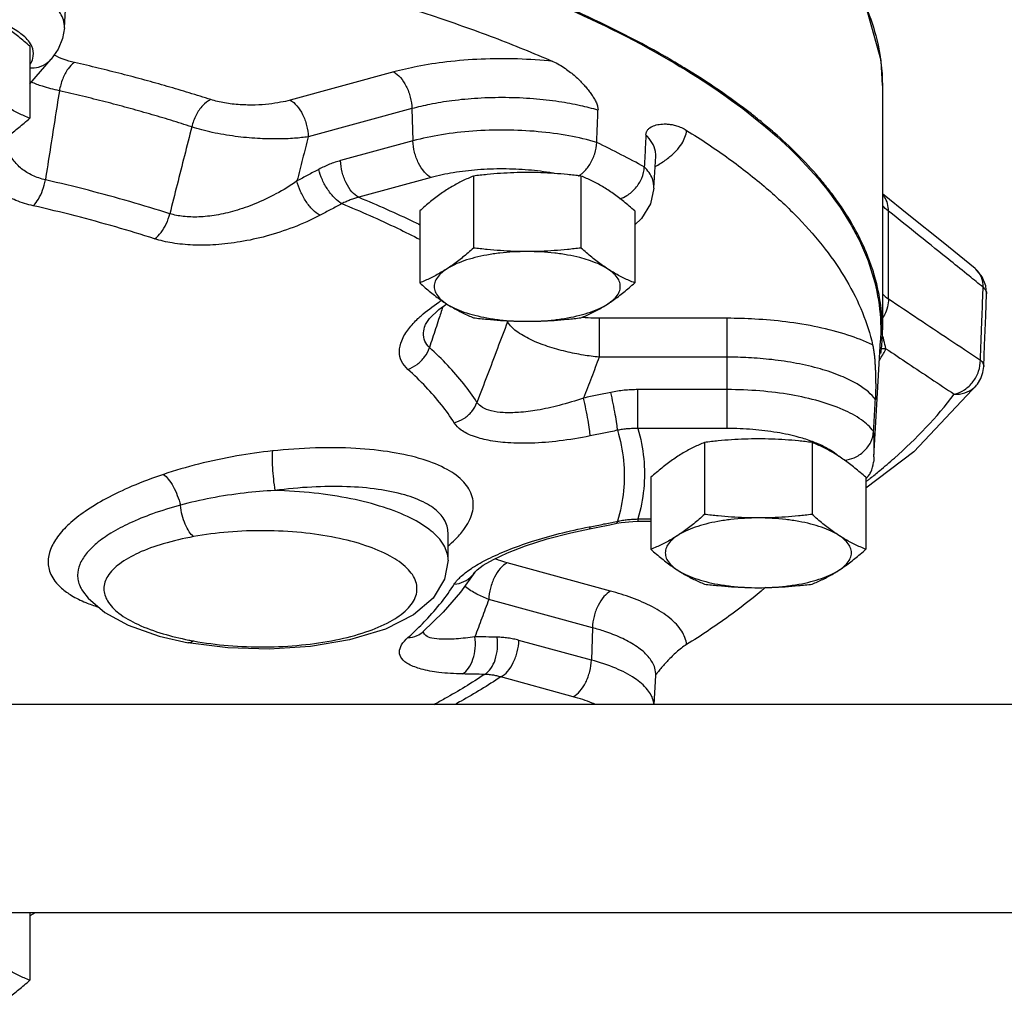
# Model space of a CAD drawing. Units: inches. Extents: x -52 to 55, y -41 to 62.
# Drawn here: x 7 to 11, y 35 to 39 of the extents above; entities that cross this region are included whole.
import ezdxf

# ---------------------------------------------------------------- set-up
doc = ezdxf.new("R2010")
doc.units = ezdxf.units.IN
doc.header["$LTSCALE"] = 1.21
doc.header["$MEASUREMENT"] = 0
doc.layers.get('0').update_dxf_attribs({"linetype": 'CONTINUOUS'})
doc.layers.add('02___PRT_ALL_AXES', color=7, linetype='CONTINUOUS')
doc.layers.add('MACHINE', color=7, linetype='CONTINUOUS')

msp = doc.modelspace()

# ---------------------------------------------------------------- linework, layer by layer
at = {"color": 7, "linetype": 'Continuous'}
for p, q in [((7.1237, 38.9617), (7.1309, 39.0896)), ((6.9839, 38.7355), (7.0696, 38.8343)), ((8.4502, 38.7833), (8.0326, 38.6697)), ((10.4194, 38.729), (10.4194, 37.7439)), ((8.5235, 38.6357), (8.106, 38.522)), ((8.5235, 38.6357), (8.5278, 38.5055)), ((8.5278, 38.5055), (8.2361, 38.4261)), ((9.4987, 38.3153), (9.5059, 38.4436)), ((9.5059, 38.4432), (9.5064, 38.4468)), ((8.6012, 38.3578), (8.3094, 38.2784)), ((10.5265, 38.206), (10.4194, 38.2917)), ((10.4439, 37.8693), (10.4439, 38.2224)), ((10.7927, 37.9916), (10.7927, 37.9917)), ((10.839, 37.8896), (10.836, 37.9221)), ((9.7944, 37.7907), (9.2783, 37.7907)), ((9.2783, 37.7907), (9.2783, 37.6341)), ((9.7944, 37.3467), (9.7944, 37.7907)), ((8.5765, 37.7623), (8.5766, 37.7625)), ((10.3851, 37.2319), (10.4117, 37.7013)), ((9.7944, 37.6341), (9.2783, 37.6341)), ((9.7944, 37.5033), (9.4338, 37.5033)), ((9.4338, 37.3467), (9.4338, 37.5033)), ((10.8024, 37.5258), (10.5466, 37.2526)), ((9.7944, 37.3467), (9.4338, 37.3467)), ((10.5466, 37.2526), (10.3524, 37.1061)), ((10.3629, 37.1559), (10.3524, 37.1458)), ((9.4338, 36.9821), (9.4864, 36.9821)), ((9.4338, 36.9821), (9.4338, 36.973)), ((9.2416, 36.9511), (9.2394, 36.9428)), ((9.2394, 36.9428), (9.2655, 36.948)), ((9.2655, 36.948), (9.3208, 36.9589)), ((9.3208, 36.9589), (9.3494, 36.9646)), ((9.3518, 36.9729), (9.3494, 36.9646)), ((9.3494, 36.9646), (9.3674, 36.9678)), ((9.4338, 36.973), (9.4864, 36.973)), ((8.6694, 36.9262), (8.6694, 36.9268)), ((8.6694, 36.8167), (8.6694, 36.9256)), ((9.3243, 36.6916), (8.9068, 36.8052)), ((8.7768, 36.768), (8.7191, 36.6867)), ((8.7768, 36.768), (8.7769, 36.7681)), ((7.1967, 36.6927), (7.197, 36.6923)), ((9.251, 36.5439), (8.8334, 36.6575)), ((9.251, 36.5439), (9.2467, 36.4137)), ((8.5691, 36.528), (8.5693, 36.5282)), ((7.7823, 36.4629), (7.6214, 36.4836)), ((7.6215, 36.4836), (7.6214, 36.4836)), ((9.2467, 36.4137), (8.955, 36.4931)), ((9.1733, 36.266), (8.8816, 36.3454)), ((9.4993, 36.235), (9.5059, 36.3515)), ((9.5059, 36.3515), (9.5065, 36.3552)), ((11.6694, 36.235), (6.1694, 36.235)), ((11.6694, 35.395), (6.1694, 35.395)), ((7.0059, 35.395), (6.9839, 35.3834))]:
    msp.add_line(p, q, dxfattribs=at)
for points in [[(10.4194, 38.7282), (10.4141, 38.83), (10.3234, 39.1567), (10.1194, 39.4721), (9.7936, 39.7761), (9.6206, 39.8856)], [(7.1237, 38.9617), (7.1162, 38.918), (7.0982, 38.875), (7.0696, 38.8343)], [(9.4987, 38.3153), (9.4846, 38.2526), (9.4485, 38.1926), (9.4214, 38.1677)], [(10.7926, 37.9917), (10.6639, 38.0956), (10.5265, 38.206)], [(10.836, 37.9221), (10.8215, 37.9583), (10.7964, 37.9885), (10.7926, 37.9917)], [(10.8276, 37.5964), (10.8309, 37.6825), (10.8355, 37.8001), (10.839, 37.8896)], [(8.5766, 37.7625), (8.5782, 37.7664), (8.5945, 37.7895), (8.632, 37.8256), (8.664, 37.8484)], [(10.8024, 37.5258), (10.8159, 37.5482), (10.8245, 37.573), (10.8276, 37.5964)], [(10.3851, 37.2319), (10.3847, 37.2247), (10.3842, 37.2176), (10.3836, 37.2105)], [(8.7766, 36.7677), (8.7862, 36.7771), (8.8112, 36.7955), (8.8522, 36.8192), (8.9092, 36.8459), (8.9819, 36.8741), (9.068, 36.9016), (9.1642, 36.9267), (9.2394, 36.9428)], [(9.3674, 36.9678), (9.4131, 36.9725), (9.4338, 36.973)], [(8.6694, 36.8166), (8.655, 36.7393), (8.6088, 36.6631), (8.5305, 36.596), (8.4167, 36.5385), (8.2728, 36.495), (8.1145, 36.4684), (7.9488, 36.4578), (7.7823, 36.4629)], [(7.1967, 36.6927), (7.2197, 36.6631), (7.2859, 36.6055), (7.3809, 36.5536), (7.5052, 36.5101), (7.6215, 36.4836)], [(8.7191, 36.6867), (8.6498, 36.6065), (8.5693, 36.5282)], [(8.5667, 36.526), (8.566, 36.525), (8.5691, 36.528)]]:
    msp.add_lwpolyline(points, dxfattribs=at)
for points, start_tangent, end_tangent in [([(9.6235, 39.7834), (9.8344, 39.6425), (10.1034, 39.4092), (10.2919, 39.165), (10.3967, 38.914), (10.4193, 38.729)], (0.853979, -0.520307), (0.001422, -0.999999)), ([(6.8929, 39.632), (7.2839, 39.5716), (7.9514, 39.4346), (8.5604, 39.2636), (9.0988, 39.0621), (9.5557, 38.834), (9.9219, 38.5841), (10.1901, 38.3172), (10.3548, 38.0389), (10.4128, 37.7546)], (0.990695, -0.136102), (0.014035, -0.999902)), ([(7.1235, 38.9617), (7.1194, 38.9938), (7.0895, 39.0421), (7.0326, 39.0869), (6.9513, 39.126), (6.8495, 39.1576)], (0.048669, 0.998815), (-0.970684, 0.240359)), ([(8.3042, 39.1038), (8.3321, 39.0957), (8.6008, 39.012), (8.8544, 38.9219), (9.0918, 38.8258)], (0.961094, -0.27622), (0.917888, -0.396839)), ([(6.9906, 38.8906), (6.974, 38.9144), (6.9313, 38.9494), (6.8783, 38.9769)], (-0.450743, 0.892654), (-0.919695, 0.392634)), ([(6.9858, 38.8146), (6.9964, 38.8381), (6.996, 38.8767), (6.9906, 38.8906)], (0.537085, 0.843528), (-0.450743, 0.892654)), ([(7.1639, 38.8214), (7.1189, 38.8346), (7.0834, 38.8516)], (-0.975181, 0.221409), (-0.851367, 0.524571)), ([(6.9838, 38.7996), (7.0192, 38.8032), (7.057, 38.8222), (7.0696, 38.8343)], (0.99876, -0.04978), (0.654909, 0.755708)), ([(7.1639, 38.8214), (7.1382, 38.796), (7.1167, 38.7559), (7.103, 38.7075)], (-0.850763, -0.525549), (-0.177929, -0.984043)), ([(7.7135, 38.6718), (7.6265, 38.6991), (7.5377, 38.7254), (7.447, 38.7509), (7.3545, 38.7753), (7.2601, 38.7988), (7.1639, 38.8214)], (-0.9516, 0.30734), (-0.975155, 0.221524)), ([(9.0918, 38.8258), (8.9494, 38.8356), (8.8022, 38.8347), (8.6637, 38.8237), (8.5453, 38.8053), (8.4502, 38.7833)], (-0.994305, 0.106569), (-0.964901, -0.262615)), ([(9.0918, 38.8258), (9.1182, 38.8125), (9.1418, 38.7975), (9.1628, 38.7818), (9.1817, 38.7659), (9.1985, 38.75), (9.2136, 38.7343), (9.2271, 38.7189), (9.2391, 38.7039), (9.2497, 38.6891), (9.2589, 38.6743), (9.2668, 38.6585), (9.272, 38.6432), (9.2734, 38.6293)], (0.917888, -0.396839), (-0.039923, -0.999203)), ([(8.4502, 38.7833), (8.4774, 38.7611), (8.5007, 38.7254), (8.5169, 38.6816), (8.5235, 38.6357)], (0.888812, -0.458273), (0.032647, -0.999467)), ([(7.103, 38.7075), (7.0347, 38.7255), (6.9901, 38.7425)], (-0.97758, 0.210566), (-0.910855, 0.412725)), ([(7.103, 38.7075), (7.0844, 38.5882), (7.0657, 38.4685), (7.0469, 38.3485)], (-0.154207, -0.988039), (-0.154352, -0.988016)), ([(7.6368, 38.5622), (7.5523, 38.5887), (7.4661, 38.6143), (7.378, 38.639), (7.2881, 38.6628), (7.1964, 38.6856), (7.103, 38.7075)], (-0.9516, 0.30734), (-0.975155, 0.221524)), ([(7.7135, 38.6718), (7.6812, 38.6483), (7.6541, 38.6096), (7.6368, 38.5622)], (-0.917166, -0.398505), (-0.224742, -0.974418)), ([(8.0326, 38.6697), (7.9947, 38.661), (7.9477, 38.654), (7.8924, 38.6502), (7.8311, 38.6513), (7.7685, 38.6585), (7.7135, 38.6718)], (-0.964899, -0.262621), (-0.951543, 0.307515)), ([(8.0326, 38.6697), (8.0598, 38.6474), (8.0832, 38.6118), (8.0993, 38.5679), (8.106, 38.522)], (0.888812, -0.458273), (0.032647, -0.999467)), ([(9.2734, 38.6293), (9.2031, 38.6475), (9.1161, 38.6635), (9.0132, 38.6751), (8.9012, 38.6799), (8.7888, 38.677), (8.6847, 38.6672), (8.5959, 38.6526), (8.5235, 38.6357)], (-0.958034, 0.286656), (-0.964901, -0.262615)), ([(9.2682, 38.4993), (9.2708, 38.5643), (9.2734, 38.6293)], (0.039901, 0.999204), (0.039923, 0.999203)), ([(7.6368, 38.5622), (7.6073, 38.4459), (7.5776, 38.3292), (7.5479, 38.2121)], (-0.246034, -0.969261), (-0.245973, -0.969277)), ([(8.106, 38.522), (8.051, 38.5161), (7.9826, 38.5133), (7.9017, 38.5153), (7.8117, 38.5238), (7.7192, 38.5398), (7.6368, 38.5622)], (-0.989971, -0.141269), (-0.94777, 0.318955)), ([(9.4664, 38.5298), (9.4689, 38.5417), (9.4747, 38.5514), (9.4829, 38.5588), (9.4921, 38.5641), (9.5025, 38.5681), (9.5139, 38.5711), (9.5265, 38.573), (9.5403, 38.5738), (9.5554, 38.5732), (9.5719, 38.571), (9.5898, 38.5666), (9.6093, 38.5593), (9.6304, 38.5481)], (0.049972, 0.998751), (0.849452, -0.527665)), ([(9.2682, 38.4993), (9.1564, 38.5258), (9.032, 38.5427), (8.9008, 38.5492), (8.7689, 38.5449), (8.6426, 38.5301), (8.5278, 38.5055)], (-0.958261, 0.285895), (-0.964901, -0.262615)), ([(9.4664, 38.5298), (9.4632, 38.4651), (9.4599, 38.4005)], (-0.049972, -0.998751), (-0.049994, -0.99875)), ([(9.5047, 38.4631), (9.4909, 38.4991), (9.4664, 38.5298)], (-0.166507, 0.98604), (-0.708595, 0.705616)), ([(9.5245, 38.4144), (9.5635, 38.4422), (9.6112, 38.4943), (9.6304, 38.5481)], (0.848665, 0.528931), (0.094363, 0.995538)), ([(9.6304, 38.5481), (9.801, 38.4338), (9.9514, 38.3156), (10.0809, 38.194), (10.1889, 38.0694), (10.275, 37.9425), (10.3389, 37.8138), (10.3801, 37.6837)], (0.849452, -0.527665), (0.223425, -0.974721)), ([(7.0469, 38.3485), (6.995, 38.3664), (6.951, 38.3935), (6.9168, 38.4292), (6.8937, 38.4738), (6.8848, 38.5141)], (-0.972225, 0.234046), (-0.109165, 0.994024)), ([(8.106, 38.522), (8.0832, 38.4333), (8.0605, 38.3443)], (-0.24791, -0.968783), (-0.247938, -0.968776)), ([(8.6012, 38.3578), (8.5739, 38.3801), (8.5506, 38.4157), (8.5344, 38.4596), (8.5278, 38.5055)], (-0.888812, 0.458273), (-0.032647, 0.999467)), ([(9.202, 38.3687), (9.212, 38.3767), (9.2403, 38.4108), (9.2601, 38.4537), (9.2682, 38.4993)], (0.8103, 0.586015), (0.039901, 0.999204)), ([(9.4599, 38.4005), (9.3673, 38.4498), (9.2682, 38.4993)], (-0.876153, 0.482033), (-0.900176, 0.435526)), ([(6.998, 38.2442), (6.9282, 38.2657), (6.8683, 38.2963), (6.8209, 38.3355), (6.788, 38.3834), (6.7723, 38.4394), (6.7714, 38.456)], (-0.97489, 0.222689), (-0.006459, 0.999979)), ([(9.5058, 38.4436), (9.5047, 38.4631)], (0.052886, 0.998601), (-0.166507, 0.98604)), ([(8.2361, 38.4261), (8.2138, 38.4193), (8.1918, 38.4112), (8.17, 38.4017), (8.1483, 38.3909)], (-0.964901, -0.262615), (-0.882048, -0.471159)), ([(8.3094, 38.2784), (8.2822, 38.3007), (8.2589, 38.3363), (8.2427, 38.3802), (8.2361, 38.4261)], (-0.888812, 0.458273), (-0.032647, 0.999467)), ([(9.5041, 38.4024), (9.5245, 38.4144)], (0.873954, 0.486009), (0.848665, 0.528931)), ([(8.1483, 38.3909), (8.1044, 38.3675), (8.0605, 38.3443)], (-0.882048, -0.47116), (-0.884634, -0.466286)), ([(8.2416, 38.2528), (8.2128, 38.2747), (8.1852, 38.3083), (8.1627, 38.3489), (8.1483, 38.3909)], (-0.883062, 0.469257), (-0.228614, 0.973517)), ([(8.9933, 38.3882), (8.891, 38.3926), (8.7885, 38.3888), (8.6905, 38.3771), (8.6012, 38.3578)], (-0.996531, 0.083221), (-0.964901, -0.262615)), ([(9.0976, 38.3747), (9.0908, 38.3759), (8.9933, 38.3882)], (-0.984243, 0.17682), (-0.996531, 0.083221)), ([(9.1944, 38.3636), (9.202, 38.3687)], (0.855721, 0.517438), (0.8103, 0.586015)), ([(9.3612, 38.2725), (9.3894, 38.2852), (9.425, 38.3155), (9.4497, 38.3559), (9.4599, 38.4005)], (0.954627, 0.297805), (0.049994, 0.99875)), ([(9.4985, 38.3153), (9.4927, 38.3524), (9.4599, 38.4005)], (0.045415, 0.998968), (-0.707081, 0.707133)), ([(6.998, 38.2442), (7.0188, 38.271), (7.0358, 38.3072), (7.0469, 38.3485)], (0.723492, 0.690333), (0.178694, 0.983905)), ([(7.5479, 38.2121), (7.3875, 38.2609), (7.2204, 38.3064), (7.0469, 38.3485)], (-0.952068, 0.305885), (-0.974874, 0.222755)), ([(8.0605, 38.3443), (7.9759, 38.2919), (7.8913, 38.2519), (7.8104, 38.2238), (7.7349, 38.2066), (7.6648, 38.1991), (7.6017, 38.2012), (7.5479, 38.2121)], (-0.81752, -0.575901), (-0.955942, 0.293556)), ([(8.1533, 38.2059), (8.1245, 38.2279), (8.0971, 38.2615), (8.0747, 38.3022), (8.0605, 38.3443)], (-0.882856, 0.469643), (-0.223349, 0.974739)), ([(10.4439, 38.2224), (10.4401, 38.2529), (10.4281, 38.2795), (10.4202, 38.2897)], (0.015404, 0.999881), (-0.672658, 0.739954)), ([(8.2416, 38.2528), (8.1975, 38.2293), (8.1533, 38.2059)], (-0.882048, -0.47116), (-0.884634, -0.466286)), ([(8.3094, 38.2784), (8.2922, 38.2735), (8.2753, 38.2677), (8.2584, 38.2607), (8.2416, 38.2528)], (-0.96971, -0.244261), (-0.891755, -0.452518)), ([(8.2416, 38.2528), (8.4656, 38.1534), (8.5562, 38.1083)], (0.92554, -0.37865), (0.888099, -0.459652)), ([(8.3094, 38.2784), (8.5317, 38.1795), (8.5557, 38.1678)], (0.924832, -0.380375), (0.897632, -0.440746)), ([(10.4439, 38.2224), (10.4191, 38.2458)], (-0.775288, 0.631607), (-0.664811, 0.747011)), ([(7.4867, 38.1112), (7.3303, 38.1588), (7.1672, 38.2032), (6.998, 38.2442)], (-0.952068, 0.305885), (-0.974874, 0.222755)), ([(7.4867, 38.1112), (7.5128, 38.1366), (7.534, 38.1716), (7.5479, 38.2121)], (0.815863, 0.578246), (0.224053, 0.974577)), ([(8.1533, 38.2059), (8.0455, 38.1572), (7.9366, 38.1217), (7.8317, 38.0989), (7.7331, 38.0873), (7.6412, 38.0859), (7.5579, 38.0943), (7.4867, 38.1112)], (-0.884634, -0.466286), (-0.95214, 0.305662)), ([(10.7685, 37.9617), (10.6946, 38.0213), (10.5675, 38.1234), (10.4439, 38.2224)], (-0.778221, 0.627991), (-0.781347, 0.624096)), ([(10.8254, 37.9157), (10.8181, 37.9569), (10.7957, 37.9891), (10.7927, 37.9916)], (0.017726, 0.999843), (-0.778403, 0.627765)), ([(10.8254, 37.9157), (10.7685, 37.9617)], (-0.777748, 0.628577), (-0.778221, 0.627991)), ([(10.4191, 37.8887), (10.4439, 37.8693)], (0.72406, -0.689737), (0.836214, -0.548404)), ([(10.8141, 37.6225), (10.8198, 37.7691), (10.8244, 37.8902)], (0.038802, 0.999247), (0.03868, 0.999252)), ([(10.8244, 37.8902), (10.8254, 37.9157)], (0.03868, 0.999252), (0.038669, 0.999252)), ([(10.8254, 37.9157), (10.836, 37.9025), (10.839, 37.8896)], (0.730429, -0.682989), (-0.037817, -0.999285)), ([(8.5604, 37.8009), (8.6322, 37.8554), (8.6435, 37.8628)], (0.74828, 0.663383), (0.842819, 0.538197)), ([(10.4439, 37.8693), (10.4401, 37.8364), (10.4281, 37.8044), (10.4202, 37.791)], (0.015063, -0.999887), (-0.549116, -0.835746)), ([(10.4439, 37.8693), (10.5639, 37.7889), (10.6872, 37.7067), (10.8141, 37.6225)], (0.830128, -0.557572), (0.833667, -0.552268)), ([(8.648, 37.837), (8.6313, 37.7859), (8.6191, 37.7486)], (-0.311375, -0.950287), (-0.311406, -0.950277)), ([(8.5074, 37.5849), (8.482, 37.6179), (8.4733, 37.6568), (8.4825, 37.7006), (8.511, 37.7489), (8.5481, 37.7896)], (-0.743722, 0.66849), (0.724723, 0.68904)), ([(8.5481, 37.7896), (8.5604, 37.8009)], (0.724723, 0.68904), (0.74828, 0.663383)), ([(8.9091, 37.7763), (8.868, 37.6685), (8.8269, 37.5605), (8.7856, 37.452)], (-0.355935, -0.934511), (-0.355954, -0.934504)), ([(8.9091, 37.7763), (8.906, 37.7811)], (-0.531677, 0.846947), (-0.537396, 0.84333)), ([(8.911, 37.7811), (8.9091, 37.7763)], (-0.386511, -0.922285), (-0.34675, -0.937958)), ([(9.2783, 37.6341), (9.2144, 37.6426), (9.1438, 37.6568), (9.0705, 37.6775), (9.0011, 37.7053), (8.944, 37.7395), (8.9091, 37.7763)], (-0.994567, 0.104101), (-0.517247, 0.855836)), ([(9.2783, 37.7907), (9.234, 37.792), (9.2082, 37.794)], (-1, -0.000003), (-0.995307, 0.096766)), ([(10.3801, 37.6837), (10.2802, 37.723), (10.1598, 37.7547), (10.0304, 37.7763), (9.9059, 37.7875), (9.7944, 37.7907)], (-0.901911, 0.431922), (-1, 0)), ([(8.5942, 37.6727), (8.5758, 37.6991), (8.5706, 37.732), (8.5765, 37.7623)], (-0.731794, 0.681526), (0.311946, 0.9501)), ([(8.6191, 37.7486), (8.5942, 37.6727)], (-0.311406, -0.950277), (-0.311434, -0.950268)), ([(10.4128, 37.7546), (10.4116, 37.7014)], (0.014035, -0.999902), (-0.058303, -0.998299)), ([(10.4246, 37.7043), (10.4187, 37.7296)], (-0.235318, 0.971918), (-0.22212, 0.975019)), ([(10.4254, 37.7014), (10.4246, 37.7043)], (-0.236854, 0.971545), (-0.235318, 0.971919)), ([(10.4338, 37.6683), (10.4254, 37.7014)], (-0.258517, 0.966007), (-0.236854, 0.971545)), ([(8.5074, 37.5849), (8.5444, 37.6047), (8.5745, 37.6352), (8.5942, 37.6727)], (0.944478, 0.328573), (0.324416, 0.945914)), ([(8.7856, 37.452), (8.7323, 37.5268), (8.6685, 37.6004), (8.5942, 37.6727)], (-0.536088, 0.844162), (-0.743619, 0.668604)), ([(10.3801, 37.6837), (10.3833, 37.6668), (10.3858, 37.6487), (10.3878, 37.6302), (10.3892, 37.6117), (10.3903, 37.5937), (10.3911, 37.576), (10.3917, 37.559), (10.392, 37.5424), (10.3922, 37.5263), (10.3922, 37.5104), (10.3921, 37.4937), (10.3916, 37.4778), (10.391, 37.4637)], (0.223425, -0.974721), (-0.056023, -0.998429)), ([(10.4121, 37.6291), (10.4338, 37.6683)], (0.502552, 0.864547), (0.466332, 0.88461)), ([(10.4338, 37.6683), (10.4128, 37.667)], (-0.999701, 0.024443), (-0.989965, -0.141312)), ([(10.4338, 37.6683), (10.5236, 37.6082), (10.6153, 37.547), (10.709, 37.4848)], (0.830737, -0.556665), (0.833293, -0.552831)), ([(9.2783, 37.6341), (9.2469, 37.5519), (9.2154, 37.4695)], (-0.356741, -0.934203), (-0.356777, -0.93419)), ([(10.391, 37.4637), (10.3627, 37.494), (10.3175, 37.5261), (10.2524, 37.5581), (10.1693, 37.5867), (10.0738, 37.6091), (9.9742, 37.6241), (9.8796, 37.6319), (9.7944, 37.6341)], (-0.591979, 0.805954), (-1, 0)), ([(10.4061, 37.6189), (10.4121, 37.6291)], (0.51172, 0.859152), (0.502552, 0.864547)), ([(10.709, 37.4848), (10.7501, 37.5029), (10.7843, 37.5352), (10.8067, 37.5771), (10.8141, 37.6225)], (0.974236, 0.225531), (-0.017219, 0.999852)), ([(10.8141, 37.6225), (10.8246, 37.6093), (10.8276, 37.5964)], (0.756607, -0.65387), (-0.031826, -0.999493)), ([(8.6941, 37.3697), (8.6422, 37.4426), (8.5799, 37.5145), (8.5074, 37.5849)], (-0.536088, 0.844162), (-0.743619, 0.668604)), ([(9.3248, 37.4921), (9.2702, 37.4807), (9.2154, 37.4695)], (-0.97882, -0.204724), (-0.979905, -0.199465)), ([(9.4338, 37.5033), (9.4063, 37.5026), (9.3791, 37.5005), (9.3519, 37.497), (9.3248, 37.4921)], (-1, -0.000001), (-0.97882, -0.204723)), ([(9.3518, 37.3394), (9.3492, 37.3651), (9.3432, 37.4028), (9.3347, 37.4471), (9.3248, 37.4921)], (-0.041324, 0.999146), (-0.227801, 0.973708)), ([(10.3838, 37.3353), (10.3349, 37.3814), (10.2608, 37.4224), (10.1647, 37.4565), (10.0514, 37.4821), (9.926, 37.498), (9.7944, 37.5033)], (-0.594093, 0.804396), (-1, 0)), ([(10.709, 37.4848), (10.7516, 37.4902), (10.7877, 37.5102), (10.8024, 37.5258)], (0.998455, -0.05556), (0.603454, 0.797398)), ([(8.6941, 37.3697), (8.7331, 37.3872), (8.7648, 37.4157), (8.7856, 37.452)], (0.965157, 0.261673), (0.346454, 0.938067)), ([(9.2154, 37.4695), (9.1167, 37.4397), (9.0289, 37.4206), (8.9537, 37.4114), (8.8917, 37.4108), (8.843, 37.4178), (8.8075, 37.4319), (8.7856, 37.452)], (-0.945841, -0.324629), (-0.551822, 0.833962)), ([(9.2416, 37.3166), (9.2391, 37.3424), (9.2333, 37.3801), (9.225, 37.4245), (9.2154, 37.4695)], (-0.040251, 0.99919), (-0.222008, 0.975045)), ([(10.3838, 37.3353), (10.3874, 37.3995), (10.391, 37.4637)], (0.056023, 0.99843), (0.056023, 0.998429)), ([(10.4089, 37.1773), (10.4676, 37.2275), (10.709, 37.4848)], (0.769856, 0.638218), (0.60328, 0.79753)), ([(9.2416, 37.3166), (9.1171, 37.2964), (9.0055, 37.2877), (8.9098, 37.2891), (8.8306, 37.2992), (8.7682, 37.3167), (8.7224, 37.3406), (8.6941, 37.3697)], (-0.979905, -0.199467), (-0.536566, 0.843859)), ([(9.3518, 37.3394), (9.2968, 37.328), (9.2416, 37.3166)], (-0.97882, -0.204724), (-0.979905, -0.199465)), ([(9.4338, 37.3467), (9.4131, 37.3465), (9.3926, 37.3452), (9.3721, 37.3428), (9.3518, 37.3394)], (-0.999907, 0.013621), (-0.981421, -0.191869)), ([(9.3518, 37.3394), (9.3764, 37.2173), (9.3764, 37.0949), (9.3518, 36.9729)], (0.290117, -0.956991), (-0.290117, -0.956991)), ([(9.4338, 37.3467), (9.4577, 37.2255), (9.4577, 37.1033), (9.4338, 36.9821)], (0.283834, -0.958874), (-0.283834, -0.958874)), ([(10.1371, 37.2939), (10.0835, 37.3111), (9.9947, 37.3306), (9.8969, 37.3426), (9.7944, 37.3467)], (-0.93731, 0.348498), (-1, 0)), ([(10.2663, 37.2187), (10.3054, 37.2291), (10.345, 37.2549), (10.3725, 37.292), (10.3838, 37.3353)], (0.993746, 0.11166), (0.056023, 0.99843)), ([(10.3851, 37.2319), (10.386, 37.2539), (10.386, 37.2946), (10.3838, 37.3353)], (0.056444, 0.998406), (-0.081259, 0.996693)), ([(10.1594, 37.285), (10.1371, 37.2939)], (-0.920721, 0.390222), (-0.93731, 0.348498)), ([(7.9616, 37.2562), (7.8186, 37.236), (7.6635, 37.203), (7.5221, 37.1617)], (-0.994206, -0.10749), (-0.948188, -0.31771)), ([(7.9616, 37.2562), (7.9601, 37.2287), (7.9614, 37.189), (7.9653, 37.143), (7.9712, 37.097)], (-0.143891, -0.989594), (0.152713, -0.988271)), ([(8.6972, 36.8986), (8.7331, 36.9397), (8.7669, 37.0073), (8.7668, 37.0718), (8.7327, 37.1306), (8.6659, 37.1812), (8.5686, 37.2217), (8.4441, 37.2506), (8.2973, 37.2663), (8.1346, 37.2683), (7.9616, 37.2562)], (0.712935, 0.701231), (-0.994203, -0.107516)), ([(10.2329, 37.2435), (10.2189, 37.2536), (10.1594, 37.285)], (-0.790082, 0.613001), (-0.920721, 0.390222)), ([(10.2439, 37.2343), (10.2329, 37.2435)], (-0.742593, 0.669743), (-0.790082, 0.613001)), ([(10.3629, 37.1559), (10.3725, 37.1711), (10.3836, 37.2105)], (0.600877, 0.799342), (0.082009, 0.996632)), ([(10.3705, 37.1461), (10.4089, 37.1773)], (0.782543, 0.622597), (0.769856, 0.638218)), ([(7.5221, 37.1617), (7.3953, 37.1137), (7.2906, 37.0635), (7.207, 37.0127), (7.1422, 36.9613), (7.0956, 36.9099), (7.0672, 36.8587), (7.0578, 36.8095)], (-0.948132, -0.317876), (-0.000231, -1)), ([(7.5221, 37.1617), (7.5421, 37.1429), (7.5616, 37.1136), (7.5784, 37.0773), (7.5908, 37.0377)], (0.834966, -0.550301), (0.235426, -0.971892)), ([(10.353, 37.1444), (10.3555, 37.147)], (0.706674, 0.70754), (0.682526, 0.730861)), ([(10.3555, 37.147), (10.3629, 37.1559)], (0.682526, 0.730861), (0.600877, 0.799342)), ([(10.3568, 37.1352), (10.3611, 37.1386)], (0.786813, 0.617192), (0.785477, 0.618891)), ([(10.3611, 37.1386), (10.3705, 37.1461)], (0.785477, 0.618891), (0.782543, 0.622597)), ([(7.9712, 37.097), (7.8479, 37.0866), (7.714, 37.066), (7.5908, 37.0377)], (-0.998638, -0.052172), (-0.965155, -0.261678)), ([(8.6692, 36.9268), (8.6657, 36.9535), (8.6363, 37.0035), (8.5787, 37.0459), (8.4948, 37.079), (8.3873, 37.1014), (8.2608, 37.1122), (8.1204, 37.1107), (7.9712, 37.097)], (-0.00408, 0.999992), (-0.991602, -0.12933)), ([(8.6694, 36.8167), (8.6522, 36.8765), (8.6014, 36.9336), (8.5194, 36.9853), (8.4098, 37.0293), (8.2778, 37.0635), (8.1293, 37.0864), (7.9712, 37.097)], (-0.000002, 1), (-0.999664, 0.025939)), ([(7.5908, 37.0377), (7.4786, 37.0027), (7.3857, 36.9647), (7.3111, 36.925), (7.2529, 36.8838), (7.2108, 36.8414), (7.1851, 36.7982), (7.1765, 36.7554)], (-0.965371, -0.260883), (-0.000635, -1)), ([(7.644, 36.911), (7.6263, 36.9307), (7.6104, 36.9606), (7.5982, 36.9976), (7.5908, 37.0377)], (-0.794993, 0.606619), (-0.114417, 0.993433)), ([(9.3518, 36.9729), (9.3721, 36.9767), (9.3926, 36.9795), (9.4131, 36.9813), (9.4338, 36.9821)], (0.978151, 0.207895), (0.999907, 0.013621)), ([(8.0785, 36.9272), (7.9314, 36.9349), (7.7833, 36.9293), (7.644, 36.911)], (-0.995174, 0.098125), (-0.983511, -0.180846)), ([(8.7683, 36.7862), (8.8307, 36.8212), (8.9098, 36.8565), (9.0055, 36.8908), (9.1171, 36.923), (9.2377, 36.9503)], (0.840821, 0.541314), (0.981139, 0.193306)), ([(9.2377, 36.9503), (9.2416, 36.9511)], (0.981139, 0.193306), (0.981487, 0.191527)), ([(9.2416, 36.9511), (9.2968, 36.9619), (9.3479, 36.9721)], (0.981492, 0.191503), (0.980525, 0.196392)), ([(9.3479, 36.9721), (9.3518, 36.9729)], (0.980525, 0.196392), (0.98049, 0.196569)), ([(7.644, 36.911), (7.522, 36.8822), (7.421, 36.8449), (7.3452, 36.8007), (7.2983, 36.7518), (7.2826, 36.7008)], (-0.983511, -0.180846), (-0.000763, -1)), ([(7.644, 36.4906), (7.7833, 36.4723), (7.9313, 36.4667), (8.0784, 36.4744), (8.2168, 36.4949), (8.3383, 36.527), (8.4361, 36.5691), (8.5047, 36.6186), (8.5399, 36.6729), (8.54, 36.7287), (8.5047, 36.7829), (8.4362, 36.8325), (8.3384, 36.8745), (8.2169, 36.9067), (8.0785, 36.9272)], (0.983511, -0.180847), (-0.995174, 0.098125)), ([(8.6697, 36.8737), (8.6972, 36.8986)], (0.765853, 0.643016), (0.712935, 0.701231)), ([(8.9068, 36.8052), (8.873, 36.816), (8.8587, 36.8218)], (-0.964903, 0.262608), (-0.916116, 0.400914)), ([(7.0578, 36.8095), (7.0603, 36.785), (7.0688, 36.759), (7.0853, 36.7316), (7.1122, 36.703), (7.1523, 36.674), (7.1798, 36.6589)], (0.000312, -1), (0.894993, -0.446079)), ([(8.6941, 36.7192), (8.7226, 36.7517), (8.7645, 36.7837)], (0.535985, 0.844228), (0.835872, 0.548924)), ([(8.7645, 36.7837), (8.7683, 36.7862)], (0.835872, 0.548924), (0.840821, 0.541314)), ([(8.9068, 36.8052), (8.8795, 36.7829), (8.8562, 36.7473), (8.84, 36.7034), (8.8334, 36.6575)], (-0.888812, -0.458273), (-0.032647, -0.999467)), ([(7.1765, 36.7554), (7.1788, 36.7339), (7.1865, 36.7107), (7.1967, 36.6927)], (0.000327, -1), (0.55679, -0.830653)), ([(8.6941, 36.7192), (8.7331, 36.7297), (8.7648, 36.7526), (8.7768, 36.7681)], (0.995714, 0.092487), (0.536289, 0.844034)), ([(7.2826, 36.7008), (7.2968, 36.6524), (7.3428, 36.6027), (7.4189, 36.5577), (7.5207, 36.5198), (7.6241, 36.4944)], (0.000367, -1), (0.980749, -0.195273)), ([(8.5521, 36.546), (8.5799, 36.5744), (8.6422, 36.6462), (8.6941, 36.7192)], (0.711514, 0.702672), (0.536088, 0.844162)), ([(8.8334, 36.6575), (8.7851, 36.6798), (8.7391, 36.7081), (8.7359, 36.7105)], (-0.927602, 0.37357), (-0.798767, 0.60164)), ([(9.9479, 36.7056), (9.9306, 36.691)], (-0.760738, -0.649059), (-0.76754, -0.641001)), ([(7.1798, 36.6589), (7.2094, 36.6455), (7.259, 36.6274)], (0.894993, -0.446079), (0.953162, -0.302461)), ([(8.8334, 36.6575), (8.8053, 36.5826), (8.7772, 36.5075)], (-0.350662, -0.936502), (-0.350697, -0.936489)), ([(9.3243, 36.6916), (9.2971, 36.6693), (9.2738, 36.6337), (9.2576, 36.5898), (9.251, 36.5439)], (-0.888812, -0.458273), (-0.032647, -0.999467)), ([(9.6304, 36.4761), (9.6112, 36.5298), (9.5635, 36.582), (9.4927, 36.6279), (9.4096, 36.6645), (9.3243, 36.6916)], (-0.094363, 0.995538), (-0.964901, 0.262615)), ([(9.9306, 36.691), (9.801, 36.5903), (9.6304, 36.4761)], (-0.76754, -0.641001), (-0.849452, -0.527665)), ([(8.5074, 36.5039), (8.5521, 36.546)], (0.743619, 0.668604), (0.711514, 0.702672)), ([(9.3005, 36.5289), (9.251, 36.5439)], (-0.947867, 0.318668), (-0.964901, 0.262615)), ([(8.7268, 36.3576), (8.6322, 36.364), (8.5604, 36.3776), (8.511, 36.3967), (8.4825, 36.4199), (8.4733, 36.4461), (8.4821, 36.4745), (8.5074, 36.5039)], (-0.999772, 0.021372), (0.743497, 0.668739)), ([(8.5074, 36.5039), (8.5444, 36.5122), (8.5691, 36.528)], (0.999362, 0.035717), (0.745955, 0.665997)), ([(8.5704, 36.528), (8.5705, 36.53)], (-0.038192, 0.99927), (0.080404, 0.996762)), ([(8.5706, 36.5263), (8.5704, 36.528)], (-0.146264, 0.989246), (-0.038192, 0.99927)), ([(8.7772, 36.5075), (8.7015, 36.4989), (8.6438, 36.4976), (8.6035, 36.5023), (8.5795, 36.5122), (8.5706, 36.5263)], (-0.989175, -0.146741), (-0.146264, 0.989246)), ([(8.7268, 36.3576), (8.7515, 36.3806), (8.7695, 36.4168), (8.7785, 36.4611), (8.7772, 36.5075)], (0.869551, 0.493844), (-0.143473, 0.989654)), ([(8.8665, 36.5059), (8.8219, 36.5066), (8.7772, 36.5075)], (-0.999894, 0.014539), (-0.999772, 0.021375)), ([(8.8167, 36.3559), (8.8412, 36.379), (8.8592, 36.4152), (8.868, 36.4595), (8.8665, 36.5059)], (0.869405, 0.4941), (-0.147974, 0.988991)), ([(8.955, 36.4931), (8.9327, 36.4984), (8.9106, 36.5023), (8.8885, 36.5048), (8.8665, 36.5059)], (-0.964901, 0.262614), (-0.999894, 0.01454)), ([(9.5023, 36.3816), (9.4799, 36.423), (9.4378, 36.4622), (9.3807, 36.4962), (9.3164, 36.5234), (9.3005, 36.5289)], (-0.276241, 0.961088), (-0.947867, 0.318668)), ([(7.644, 36.4906), (7.6263, 36.4833), (7.6215, 36.4837)], (-0.794933, -0.606697), (-0.978642, 0.205571)), ([(7.6241, 36.4944), (7.644, 36.4906)], (0.980749, -0.195273), (0.983517, -0.180816)), ([(8.8816, 36.3454), (8.9088, 36.3677), (8.9322, 36.4033), (8.9483, 36.4472), (8.955, 36.4931)], (0.888812, 0.458273), (0.032647, 0.999467)), ([(9.6304, 36.4761), (9.6092, 36.4613), (9.5896, 36.4453), (9.5717, 36.4287), (9.5553, 36.4121), (9.5402, 36.3958), (9.5264, 36.3797), (9.5138, 36.3641), (9.5068, 36.3549)], (-0.849452, -0.527665), (-0.597848, -0.80161)), ([(9.1733, 36.266), (9.2006, 36.2883), (9.2239, 36.3239), (9.2401, 36.3678), (9.2467, 36.4137)], (0.888812, 0.458273), (0.032647, 0.999467)), ([(9.4984, 36.2351), (9.4971, 36.2455), (9.4729, 36.2943), (9.4213, 36.3399), (9.3447, 36.3804), (9.2467, 36.4137)], (-0.066645, 0.997777), (-0.964901, 0.262615)), ([(9.5058, 36.3515), (9.5023, 36.3816)], (0.051091, 0.998694), (-0.276241, 0.961089)), ([(8.8167, 36.3559), (8.6567, 36.2583), (8.6126, 36.2339)], (-0.834015, -0.551742), (-0.878798, -0.477193)), ([(8.8816, 36.3454), (8.7217, 36.2482), (8.6968, 36.2343)], (-0.835573, -0.549379), (-0.875801, -0.482672)), ([(8.8167, 36.3559), (8.7718, 36.3567), (8.7268, 36.3576)], (-0.999894, 0.014539), (-0.999772, 0.021375)), ([(8.8816, 36.3454), (8.8653, 36.3497), (8.849, 36.3528), (8.8328, 36.3549), (8.8167, 36.3559)], (-0.959514, 0.281661), (-0.99958, 0.028971)), ([(9.26, 36.2358), (9.2498, 36.2401), (9.1733, 36.266)], (-0.913461, 0.406927), (-0.964901, 0.262615))]:
    msp.add_spline(points, degree=3, dxfattribs=dict(at, start_tangent=start_tangent, end_tangent=end_tangent))
at = {"layer": '02___PRT_ALL_AXES', "color": 7, "linetype": 'Continuous'}
for p, q in [((6.9839, 38.8868), (6.9839, 38.5969)), ((8.7719, 38.3639), (8.7719, 38.074)), ((9.2049, 38.3639), (9.2049, 38.074)), ((8.5554, 38.2234), (8.5554, 37.9335)), ((9.4214, 38.2234), (9.4214, 37.9335)), ((9.7029, 37.2905), (9.7029, 37.0006)), ((10.1359, 37.2905), (10.1359, 37.0006)), ((9.4864, 37.15), (9.4864, 36.8601)), ((10.3524, 37.15), (10.3524, 36.8601)), ((6.9839, 35.395), (6.9839, 35.1233))]:
    msp.add_line(p, q, dxfattribs=at)
for points, start_tangent, end_tangent in [([(6.9839, 38.8868), (6.9617, 38.9063), (6.9401, 38.9243), (6.9187, 38.9411), (6.8972, 38.9569), (6.8756, 38.9715)], (-0.744302, 0.667844), (-0.838889, 0.544303)), ([(6.9839, 38.5969), (6.9617, 38.6062), (6.9401, 38.6162), (6.9187, 38.6272), (6.8972, 38.6394), (6.8756, 38.6527)], (-0.928349, 0.37171), (-0.838889, 0.544303)), ([(6.8756, 38.5123), (6.8972, 38.5269), (6.9187, 38.5426), (6.9401, 38.5595), (6.9617, 38.5775), (6.9839, 38.5969)], (0.838889, 0.544303), (0.744302, 0.667844)), ([(8.7719, 38.3639), (8.7497, 38.3546), (8.7281, 38.3445), (8.7067, 38.3336), (8.6852, 38.3214), (8.6636, 38.308)], (-0.928349, -0.37171), (-0.838889, -0.544303)), ([(8.9884, 38.3783), (8.934, 38.3773), (8.8802, 38.3745), (8.8265, 38.37), (8.7719, 38.3639)], (-1, 0), (-0.992373, -0.123272)), ([(9.2049, 38.3639), (9.15, 38.37), (9.0963, 38.3745), (9.0425, 38.3773), (8.9884, 38.3783)], (-0.992373, 0.123272), (-1, 0)), ([(9.3131, 38.308), (9.2916, 38.3214), (9.2701, 38.3336), (9.2486, 38.3445), (9.227, 38.3546), (9.2049, 38.3639)], (-0.838889, 0.544303), (-0.928349, 0.37171)), ([(8.6636, 38.308), (8.642, 38.2934), (8.6205, 38.2777), (8.5991, 38.2608), (8.5775, 38.2428), (8.5554, 38.2234)], (-0.838889, -0.544303), (-0.744302, -0.667844)), ([(9.3347, 38.2934), (9.3131, 38.308)], (-0.817084, 0.576519), (-0.838889, 0.544303)), ([(9.3776, 38.2608), (9.3562, 38.2777), (9.3347, 38.2934)], (-0.776891, 0.629635), (-0.817084, 0.576519)), ([(9.4214, 38.2234), (9.3992, 38.2428), (9.3776, 38.2608)], (-0.744302, 0.667844), (-0.776891, 0.629635)), ([(8.7719, 38.074), (8.7497, 38.0545), (8.7281, 38.0365), (8.7067, 38.0197), (8.6852, 38.0039), (8.6636, 37.9893)], (-0.744302, -0.667844), (-0.838889, -0.544303)), ([(8.9884, 38.0596), (8.9325, 38.058), (8.8778, 38.0533), (8.8256, 38.0457), (8.7771, 38.0352), (8.7333, 38.0221), (8.6952, 38.0067), (8.6636, 37.9893)], (-1, 0), (-0.838889, -0.544303)), ([(8.9884, 38.0596), (8.934, 38.0605), (8.8802, 38.0634), (8.8265, 38.0679), (8.7719, 38.074)], (-1, 0), (-0.992373, 0.123272)), ([(9.2049, 38.074), (9.15, 38.0679), (9.0963, 38.0634), (9.0425, 38.0605), (8.9884, 38.0596)], (-0.992373, -0.123272), (-1, 0)), ([(9.2346, 38.0251), (9.1996, 38.0352), (9.1511, 38.0457), (9.0989, 38.0533), (9.0443, 38.058), (8.9884, 38.0596)], (-0.950708, 0.310086), (-1, 0)), ([(9.3131, 37.9893), (9.2916, 38.0039), (9.2701, 38.0197), (9.2486, 38.0365), (9.227, 38.0545), (9.2049, 38.074)], (-0.838889, 0.544303), (-0.744302, 0.667844)), ([(9.2434, 38.0221), (9.2346, 38.0251)], (-0.944584, 0.328269), (-0.950708, 0.310086)), ([(9.3131, 37.9893), (9.2816, 38.0067), (9.2434, 38.0221)], (-0.838889, 0.544303), (-0.944584, 0.328269)), ([(8.6636, 37.9893), (8.642, 37.976), (8.6205, 37.9638), (8.5991, 37.9528), (8.5775, 37.9428), (8.5554, 37.9335)], (-0.838889, -0.544303), (-0.928349, -0.37171)), ([(8.6636, 37.9893), (8.6393, 37.9704), (8.6228, 37.9503), (8.6144, 37.9296), (8.6144, 37.9086), (8.6228, 37.8878), (8.6393, 37.8678), (8.6636, 37.8489)], (-0.838889, -0.544303), (0.838889, -0.544303)), ([(9.4214, 37.9335), (9.3992, 37.9428), (9.3776, 37.9528), (9.3562, 37.9638), (9.3347, 37.976), (9.3131, 37.9893)], (-0.928349, 0.37171), (-0.838889, 0.544303)), ([(9.3131, 37.8489), (9.3374, 37.8678), (9.354, 37.8878), (9.3623, 37.9086), (9.3623, 37.9296), (9.354, 37.9503), (9.3374, 37.9704), (9.3131, 37.9893)], (0.838889, 0.544303), (-0.838889, 0.544303)), ([(8.5554, 37.9335), (8.5775, 37.9141), (8.5991, 37.8961), (8.6206, 37.8792), (8.6421, 37.8635), (8.6636, 37.8489)], (0.744302, -0.667844), (0.838889, -0.544303)), ([(9.3992, 37.9141), (9.4214, 37.9335)], (0.759627, 0.650359), (0.744302, 0.667844)), ([(9.3131, 37.8489), (9.3347, 37.8635), (9.3562, 37.8792), (9.3776, 37.8961), (9.3992, 37.9141)], (0.838889, 0.544303), (0.759627, 0.650359)), ([(8.6636, 37.8489), (8.6852, 37.8355), (8.7067, 37.8233), (8.7281, 37.8124), (8.7497, 37.8023), (8.7719, 37.793)], (0.838889, -0.544303), (0.928349, -0.37171)), ([(8.6636, 37.8489), (8.6952, 37.8315), (8.7333, 37.8161), (8.7771, 37.803), (8.8256, 37.7925), (8.8778, 37.7849), (8.9325, 37.7802), (8.9884, 37.7786)], (0.838889, -0.544303), (1, 0)), ([(8.9884, 37.7786), (9.0443, 37.7802), (9.0989, 37.7849), (9.1511, 37.7925), (9.1996, 37.803), (9.2434, 37.8161), (9.2816, 37.8315), (9.3131, 37.8489)], (1, 0), (0.838889, 0.544303)), ([(9.2049, 37.793), (9.227, 37.8023), (9.2486, 37.8124), (9.2701, 37.8233), (9.2916, 37.8355), (9.3131, 37.8489)], (0.928349, 0.37171), (0.838889, 0.544303)), ([(8.7719, 37.793), (8.8267, 37.7869), (8.8804, 37.7824), (8.9342, 37.7796), (8.9884, 37.7786)], (0.992373, -0.123272), (1, 0)), ([(8.9884, 37.7786), (9.0427, 37.7796), (9.0966, 37.7824), (9.1502, 37.7869), (9.2049, 37.793)], (1, 0), (0.992373, 0.123272)), ([(9.9194, 37.3049), (9.8651, 37.3039), (9.8112, 37.3011), (9.7575, 37.2966), (9.7029, 37.2905)], (-1, 0), (-0.992373, -0.123272)), ([(10.1359, 37.2905), (10.0811, 37.2966), (10.0273, 37.3011), (9.9736, 37.3039), (9.9194, 37.3049)], (-0.992373, 0.123272), (-1, 0)), ([(9.7029, 37.2905), (9.6807, 37.2811), (9.6591, 37.2711), (9.6377, 37.2601), (9.6162, 37.248), (9.5947, 37.2346)], (-0.928349, -0.37171), (-0.838889, -0.544303)), ([(10.2442, 37.2346), (10.2226, 37.248), (10.2011, 37.2601), (10.1797, 37.2711), (10.1581, 37.2811), (10.1359, 37.2905)], (-0.838889, 0.544303), (-0.928349, 0.37171)), ([(9.5947, 37.2346), (9.5731, 37.22), (9.5516, 37.2043), (9.5301, 37.1874), (9.5086, 37.1694), (9.4864, 37.15)], (-0.838889, -0.544303), (-0.744302, -0.667844)), ([(10.3524, 37.15), (10.3303, 37.1694), (10.3087, 37.1874), (10.2872, 37.2043), (10.2657, 37.22), (10.2442, 37.2346)], (-0.744302, 0.667844), (-0.838889, 0.544303)), ([(9.7029, 37.0006), (9.6807, 36.9811), (9.6591, 36.9631), (9.6377, 36.9463), (9.6162, 36.9305), (9.5947, 36.9159)], (-0.744302, -0.667844), (-0.838889, -0.544303)), ([(9.9194, 36.9862), (9.8635, 36.9846), (9.8089, 36.9799), (9.7567, 36.9722), (9.7082, 36.9617), (9.6643, 36.9486), (9.6262, 36.9333), (9.5947, 36.9159)], (-1, 0), (-0.838889, -0.544303)), ([(9.9194, 36.9862), (9.8651, 36.9871), (9.8112, 36.99), (9.7575, 36.9945), (9.7029, 37.0006)], (-1, 0), (-0.992373, 0.123272)), ([(10.1359, 37.0006), (10.0811, 36.9944), (10.0273, 36.9899), (9.9736, 36.9871), (9.9194, 36.9862)], (-0.992373, -0.123272), (-1, 0)), ([(10.2442, 36.9159), (10.2126, 36.9333), (10.1745, 36.9486), (10.1307, 36.9617), (10.0821, 36.9722), (10.03, 36.9799), (9.9753, 36.9846), (9.9194, 36.9862)], (-0.838889, 0.544303), (-1, 0)), ([(10.2442, 36.9159), (10.2226, 36.9305), (10.2011, 36.9463), (10.1797, 36.9631), (10.1581, 36.9811), (10.1359, 37.0006)], (-0.838889, 0.544303), (-0.744302, 0.667844)), ([(9.5947, 36.9159), (9.5731, 36.9025), (9.5516, 36.8904), (9.5301, 36.8794), (9.5086, 36.8694), (9.4864, 36.8601)], (-0.838889, -0.544303), (-0.928349, -0.37171)), ([(9.5947, 36.9159), (9.5703, 36.897), (9.5538, 36.8769), (9.5455, 36.8562), (9.5455, 36.8352), (9.5538, 36.8144), (9.5703, 36.7944), (9.5947, 36.7754)], (-0.838889, -0.544303), (0.838889, -0.544303)), ([(10.3524, 36.8601), (10.3303, 36.8694), (10.3087, 36.8794), (10.2872, 36.8904), (10.2657, 36.9025), (10.2442, 36.9159)], (-0.928349, 0.37171), (-0.838889, 0.544303)), ([(10.2442, 36.7754), (10.2685, 36.7944), (10.285, 36.8144), (10.2934, 36.8352), (10.2934, 36.8562), (10.285, 36.8769), (10.2685, 36.897), (10.2442, 36.9159)], (0.838889, 0.544303), (-0.838889, 0.544303)), ([(9.4864, 36.8601), (9.5086, 36.8406), (9.5302, 36.8226), (9.5516, 36.8058), (9.5731, 36.79), (9.5947, 36.7754)], (0.744302, -0.667844), (0.838889, -0.544303)), ([(10.2442, 36.7754), (10.2657, 36.79), (10.2872, 36.8058), (10.3087, 36.8226), (10.3303, 36.8406), (10.3524, 36.8601)], (0.838889, 0.544303), (0.744302, 0.667844)), ([(9.5947, 36.7754), (9.6162, 36.7621), (9.6377, 36.7499), (9.6592, 36.7389), (9.6807, 36.7289), (9.7029, 36.7196)], (0.838889, -0.544303), (0.928349, -0.37171)), ([(9.5947, 36.7754), (9.6262, 36.7581), (9.6643, 36.7427), (9.7082, 36.7296), (9.7567, 36.7191), (9.8089, 36.7114), (9.8635, 36.7068), (9.9194, 36.7052)], (0.838889, -0.544303), (1, 0)), ([(9.9194, 36.7052), (9.9753, 36.7068), (10.03, 36.7114), (10.0821, 36.7191), (10.1307, 36.7296), (10.1745, 36.7427), (10.2126, 36.7581), (10.2442, 36.7754)], (1, 0), (0.838889, 0.544303)), ([(10.1359, 36.7196), (10.1581, 36.7289), (10.1797, 36.7389), (10.2011, 36.7499), (10.2226, 36.7621), (10.2442, 36.7754)], (0.928349, 0.37171), (0.838889, 0.544303)), ([(9.7029, 36.7196), (9.7578, 36.7135), (9.8115, 36.709), (9.8653, 36.7062), (9.9194, 36.7052)], (0.992373, -0.123272), (1, 0)), ([(9.9194, 36.7052), (9.9737, 36.7062), (10.0276, 36.709), (10.0813, 36.7135), (10.1359, 36.7196)], (1, 0), (0.992373, 0.123272)), ([(6.9839, 35.1233), (6.9617, 35.1326), (6.9401, 35.1426), (6.9187, 35.1536), (6.8972, 35.1657), (6.8756, 35.1791)], (-0.928349, 0.37171), (-0.838889, 0.544303)), ([(6.8756, 35.0386), (6.8972, 35.0532), (6.9187, 35.069), (6.9401, 35.0858), (6.9617, 35.1038), (6.9839, 35.1233)], (0.838889, 0.544303), (0.744302, 0.667844))]:
    msp.add_spline(points, degree=3, dxfattribs=dict(at, start_tangent=start_tangent, end_tangent=end_tangent))
at = {"layer": 'MACHINE', "color": 7, "linetype": 'Continuous'}
for points, start_tangent, end_tangent in [([(9.5434, 38.8456), (9.1604, 39.0388), (8.612, 39.2499), (7.9873, 39.4288), (7.2997, 39.5716), (6.8933, 39.6345)], (-0.867505, 0.497428), (-0.990716, 0.135946)), ([(9.5595, 38.8363), (9.5434, 38.8456)], (-0.864914, 0.501921), (-0.867505, 0.497428)), ([(9.8917, 38.614), (9.6206, 38.8), (9.5595, 38.8363)], (-0.78754, 0.616264), (-0.864914, 0.501921)), ([(9.9302, 38.5832), (9.8917, 38.614)], (-0.774174, 0.632973), (-0.78754, 0.616264)), ([(10.1623, 38.3593), (9.983, 38.5387), (9.9302, 38.5832)], (-0.650328, 0.759653), (-0.774174, 0.632973)), ([(10.2007, 38.3125), (10.1623, 38.3593)], (-0.61724, 0.786775), (-0.650328, 0.759653)), ([(10.3407, 38.0873), (10.2397, 38.2603), (10.2007, 38.3125)], (-0.419887, 0.907577), (-0.61724, 0.786775)), ([(10.3653, 38.029), (10.3407, 38.0873)], (-0.356339, 0.934357), (-0.419887, 0.907577)), ([(10.4193, 37.7438), (10.3852, 37.9708), (10.3653, 38.029)], (-0.00255, 0.999997), (-0.356339, 0.934357)), ([(10.4182, 37.7011), (10.4193, 37.7438)], (0.054486, 0.998515), (-0.00255, 0.999997)), ([(10.4164, 37.6765), (10.4182, 37.7011)], (0.088056, 0.996116), (0.054486, 0.998515)), ([(10.4135, 37.6491), (10.4161, 37.6734)], (0.125253, 0.992125), (0.092274, 0.995734)), ([(10.4161, 37.6734), (10.4164, 37.6765)], (0.092274, 0.995734), (0.088056, 0.996116))]:
    msp.add_spline(points, degree=3, dxfattribs=dict(at, start_tangent=start_tangent, end_tangent=end_tangent))

doc.saveas('drawing.dxf')
